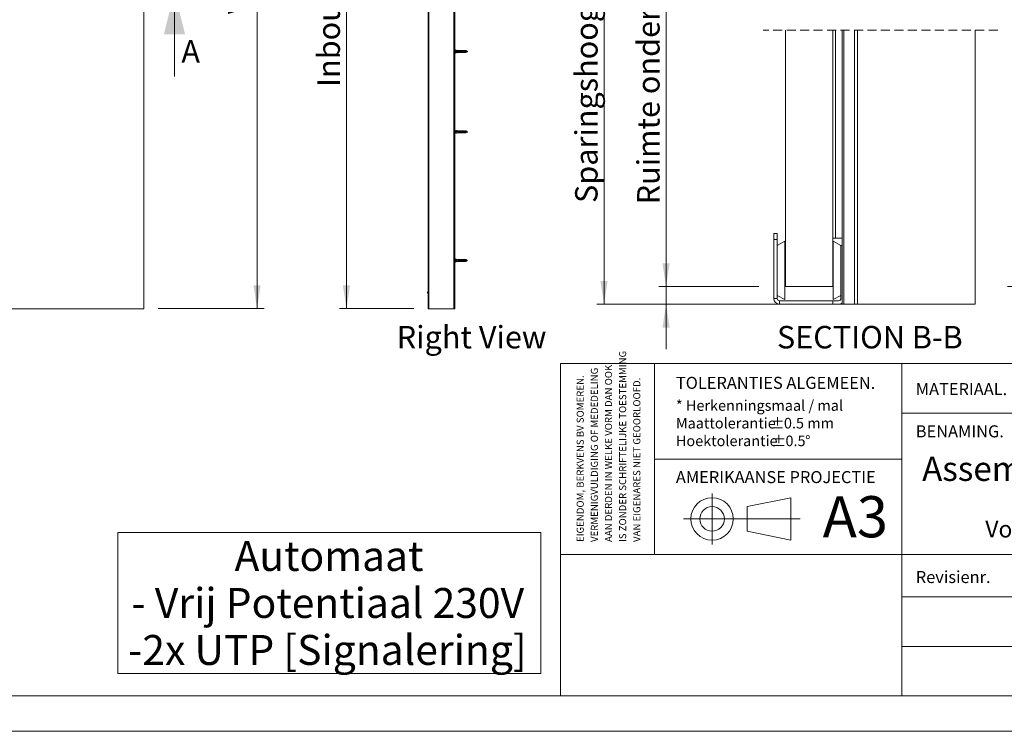
# Model space of a CAD drawing. Units: millimetres. Extents: x 0 to 420, y 0 to 297.
# Drawn here: x 139 to 278, y 0 to 101 of the extents above; entities that cross this region are included whole.
import ezdxf

# ---------------------------------------------------------------- set-up
doc = ezdxf.new("R2010")
doc.units = ezdxf.units.MM
doc.linetypes.add('CENTERX2', pattern=[20.32, 12.7, -2.54, 2.54, -2.54])
doc.linetypes.add('HIDDEN', pattern=[1.905, 1.27, -0.635])
doc.styles.add('SLDTEXTSTYLE0', font='TXT', dxfattribs={"width": 0.7})
doc.styles.add('SLDTEXTSTYLE1', font='TXT', dxfattribs={"width": 0.605})
doc.dimstyles.new('SLDDIMSTYLE1', dxfattribs={"dimtxt": 3.175, "dimasz": 3.302, "dimexe": 0, "dimexo": 0.0625, "dimgap": 0.79375, "dimtad": 1, "dimdec": 1, "dimlfac": 22, "dimrnd": 1e-09, "dimzin": 12, "dimdsep": 46, "dimtxsty": 'SLDTEXTSTYLE0', "dimsah": 1, "dimcen": 0.09, "dimadec": 0, "dimazin": 3, "dimtfac": 1, "dimtdec": 1, "dimtofl": 0, "dimtmove": 0, "dimatfit": 3, "dimfxl": 1, "dimfrac": 2, "dimtolj": 1, "dimtzin": 12, "dimarcsym": 0})
doc.dimstyles.new('SLDDIMSTYLE4', dxfattribs={"dimtxt": 3.175, "dimasz": 3.302, "dimexe": 0, "dimexo": 0.0625, "dimgap": 0.79375, "dimtad": 1, "dimdec": 1, "dimlfac": 6, "dimrnd": 1e-09, "dimzin": 12, "dimdsep": 46, "dimtxsty": 'SLDTEXTSTYLE0', "dimsah": 1, "dimcen": 0.09, "dimadec": 0, "dimazin": 3, "dimtfac": 1, "dimtdec": 1, "dimtofl": 0, "dimtmove": 0, "dimatfit": 3, "dimfxl": 1, "dimfrac": 2, "dimtolj": 1, "dimtzin": 12, "dimarcsym": 0})
doc.dimstyles.new('SLDDIMSTYLE5', dxfattribs={"dimtxt": 3.175, "dimasz": 3.302, "dimexe": 0, "dimexo": 0.0625, "dimgap": 0.79375, "dimtad": 1, "dimdec": 1, "dimlfac": 6, "dimrnd": 1e-09, "dimzin": 12, "dimdsep": 46, "dimtxsty": 'SLDTEXTSTYLE0', "dimsah": 1, "dimcen": 0.09, "dimadec": 0, "dimazin": 3, "dimtfac": 1, "dimtdec": 1, "dimtmove": 0, "dimatfit": 0, "dimfxl": 1, "dimfrac": 2, "dimtolj": 1, "dimtzin": 12, "dimarcsym": 0})

# ---------------------------------------------------------------- blocks, each defined once
blk = doc.blocks.new('SW_NOTE_0')
at = {"color": 0, "linetype": 'Continuous', "lineweight": 0}
for p, q in [((-18.17, -13.29), (-18.17, 6.65)), ((-18.17, 6.65), (41.66, 6.65)), ((41.66, 6.65), (41.66, -13.29)), ((41.66, -13.29), (-18.17, -13.29))]:
    blk.add_line(p, q, dxfattribs=at)
at = {"color": 0, "linetype": 'Continuous', "lineweight": 0, "attachment_point": 2, "style": 'SLDTEXTSTYLE0'}
for s, insert, char_height in [('Automaat', (11.71, 5.46), 4.233), ('- Vrij Potentiaal 230V', (11.54, -1.19), 4.2333), ('-2x UTP [Signalering]', (11.49, -7.83), 4.2333)]:
    blk.add_mtext(s, dxfattribs=dict(at, insert=insert, char_height=char_height))
blk = doc.blocks.new('SW_NOTE_1')
at = {"color": 0, "linetype": 'Continuous', "lineweight": 0, "char_height": 1.5, "attachment_point": 1, "style": 'SLDTEXTSTYLE0'}
for s, insert in [('* Herkenningsmaal / mal', (0, 1.93)), ('Maattolerantie', (0, -0.57)), ('%%p', (13.34, -0.57)), ('0.5 mm', (15.28, -0.57)), ('Hoektolerantie', (0, -3.07)), ('%%p', (13.55, -3.07)), ('0.5', (15.5, -3.07)), ('%%d', (18.28, -3.07))]:
    blk.add_mtext(s, dxfattribs=dict(at, insert=insert))
blk = doc.blocks.new('SW_NOTE_2')
at = {"color": 0, "linetype": 'Continuous', "lineweight": 0, "char_height": 1, "attachment_point": 1, "rotation": 90, "style": 'SLDTEXTSTYLE1'}
for s, insert in [('IS ZONDER SCHRIFTELIJKE TOESTEMMING', (4.71, 0)), ('VERMENIGVULDIGING OF MEDEDELING', (0.71, 0)), ('AAN DERDEN IN WELKE VORM DAN OOK', (2.71, 0)), ('EIGENDOM, BERKVENS BV SOMEREN.', (-1.29, 0)), ('VAN EIGENARES NIET GEOORLOOFD.', (6.71, 0))]:
    blk.add_mtext(s, dxfattribs=dict(at, insert=insert))
blk = doc.blocks.new('_D_3')
at = {"color": 174, "linetype": 'Continuous', "lineweight": 18, "true_color": 0x0000a0}
for p, q in [((158.81, 182.49), (173.81, 182.49)), ((172.81, 182.49), (172.81, 59.77)), ((158.81, 59.77), (173.81, 59.77))]:
    blk.add_line(p, q, dxfattribs=at)
for points in [[(172.81, 182.49), (172.31, 179.19), (173.32, 179.19)], [(172.81, 59.77), (173.32, 63.07), (172.31, 63.07)]]:
    blk.add_solid(points, dxfattribs=at)
at = {"color": 174, "linetype": 'Continuous', "lineweight": 18, "true_color": 0x0000a0, "insert": (168.72, 101.43), "char_height": 3.175, "attachment_point": 1, "rotation": 90, "style": 'SLDTEXTSTYLE0'}
blk.add_mtext('Vloer- / Plafondhoogte', dxfattribs=at)
blk = doc.blocks.new('Right View')
at = {"color": 174, "linetype": 'Continuous', "lineweight": 0, "true_color": 0x0000a0, "insert": (0, 7.43), "char_height": 6.35, "attachment_point": 1, "style": 'SLDTEXTSTYLE0'}
blk.add_mtext('Right View', dxfattribs=at)
blk = doc.blocks.new('_D_4')
at = {"color": 174, "linetype": 'Continuous', "lineweight": 18, "true_color": 0x0000a0}
for p, q in [((191.32, 171.22), (184.46, 171.22)), ((185.46, 171.22), (185.46, 59.77)), ((195, 59.77), (184.46, 59.77))]:
    blk.add_line(p, q, dxfattribs=at)
for points in [[(185.46, 171.22), (184.95, 167.92), (185.97, 167.92)], [(185.46, 59.77), (185.97, 63.07), (184.95, 63.07)]]:
    blk.add_solid(points, dxfattribs=at)
at = {"color": 174, "linetype": 'Continuous', "lineweight": 18, "true_color": 0x0000a0, "insert": (181.36, 91.12), "char_height": 3.175, "attachment_point": 1, "rotation": 90, "style": 'SLDTEXTSTYLE0'}
blk.add_mtext('Inbouwhoogte = dh + 92mm', dxfattribs=at)
blk = doc.blocks.new('_D_11')
at = {"color": 174, "linetype": 'Continuous', "lineweight": 18, "true_color": 0x0000a0}
for p, q in [((278.62, 139.34), (289.23, 139.34)), ((288.23, 139.34), (288.23, 62.89)), ((278.97, 62.89), (289.23, 62.89))]:
    blk.add_line(p, q, dxfattribs=at)
for points in [[(288.23, 139.34), (287.72, 136.03), (288.74, 136.03)], [(288.23, 62.89), (288.74, 66.19), (287.72, 66.19)]]:
    blk.add_solid(points, dxfattribs=at)
at = {"color": 174, "linetype": 'Continuous', "lineweight": 18, "true_color": 0x0000a0, "insert": (284.14, 86.8), "char_height": 3.175, "attachment_point": 1, "rotation": 90, "style": 'SLDTEXTSTYLE0'}
blk.add_mtext('Deurhoogte [dh]', dxfattribs=at)
blk = doc.blocks.new('_D_12')
at = {"color": 174, "linetype": 'Continuous', "lineweight": 18, "true_color": 0x0000a0}
for p, q in [((230.66, 62.89), (230.66, 122.2)), ((243.76, 62.89), (229.66, 62.89)), ((230.66, 60.39), (230.66, 62.89)), ((255.73, 60.39), (229.66, 60.39)), ((230.66, 60.39), (230.66, 54.04))]:
    blk.add_line(p, q, dxfattribs=at)
for points in [[(230.66, 62.89), (231.17, 66.19), (230.15, 66.19)], [(230.66, 60.39), (230.15, 57.09), (231.17, 57.09)]]:
    blk.add_solid(points, dxfattribs=at)
at = {"color": 174, "linetype": 'Continuous', "lineweight": 18, "true_color": 0x0000a0, "insert": (226.57, 74.52), "char_height": 3.175, "attachment_point": 1, "rotation": 90, "style": 'SLDTEXTSTYLE0'}
blk.add_mtext('Ruimte onder deur = 15mm', dxfattribs=at)
blk = doc.blocks.new('_D_15')
at = {"color": 174, "linetype": 'Continuous', "lineweight": 18, "true_color": 0x0000a0}
for p, q in [((249.36, 136.34), (220.89, 136.34)), ((221.89, 136.34), (221.89, 60.39)), ((255.73, 60.39), (220.89, 60.39))]:
    blk.add_line(p, q, dxfattribs=at)
for points in [[(221.89, 136.34), (221.38, 133.03), (222.4, 133.03)], [(221.89, 60.39), (222.4, 63.69), (221.38, 63.69)]]:
    blk.add_solid(points, dxfattribs=at)
at = {"color": 174, "linetype": 'Continuous', "lineweight": 18, "true_color": 0x0000a0, "insert": (217.8, 74.71), "char_height": 3.175, "attachment_point": 1, "rotation": 90, "style": 'SLDTEXTSTYLE0'}
blk.add_mtext('Sparingshoogte = dh - 3mm', dxfattribs=at)

msp = doc.modelspace()

# ---------------------------------------------------------------- linework, layer by layer
at = {"color": 7, "linetype": 'Continuous', "lineweight": 18}
for p, q in [((156.8148, 182.4945), (156.8148, 59.7673)), ((197.0048, 164.8582), (197.0048, 59.7673)), ((197.1185, 164.8582), (197.1185, 59.7673)), ((200.6639, 59.7673), (200.6639, 164.8582)), ((200.7776, 59.7673), (200.7776, 164.8582)), ((161.1317, 92.578), (161.1317, 104.578)), ((247.5598, 99.1339), (247.5598, 62.8892)), ((254.2265, 99.1339), (254.2265, 62.8892)), ((254.6035, 69.7226), (254.6035, 99.1339)), ((255.5598, 99.1339), (255.5598, 60.3892)), ((255.8182, 99.1339), (255.8182, 60.3892)), ((257.3098, 99.1339), (257.3098, 60.3892)), ((257.7265, 99.1339), (257.7265, 60.3892)), ((274.3932, 60.3892), (274.3932, 99.1339)), ((200.8194, 96.3536), (200.7867, 96.3536)), ((200.9139, 96.2673), (200.8256, 96.3511)), ((200.9003, 96.2782), (200.9003, 96.2109)), ((201.0318, 96.2673), (200.9139, 96.2673)), ((200.9139, 96.2445), (200.9139, 96.2673)), ((200.9139, 95.9945), (200.9139, 96.2445)), ((201.0318, 96.2874), (201.0318, 96.2422)), ((201.1118, 96.1487), (201.0327, 96.24)), ((201.0331, 96.2901), (201.0606, 96.3137)), ((201.0331, 96.2449), (201.0331, 96.2901)), ((201.0331, 96.2449), (201.0606, 96.2685)), ((201.0606, 96.2685), (201.0606, 96.3137)), ((201.0672, 96.2685), (201.0672, 96.3137)), ((201.0672, 96.3137), (201.1468, 96.2445)), ((201.0672, 96.2685), (201.173, 96.1766)), ((201.0776, 96.1057), (201.0776, 96.1882)), ((201.1276, 96.1057), (201.0776, 96.1057)), ((201.1118, 96.1487), (201.1276, 96.1487)), ((201.2541, 96.2673), (201.1276, 96.2673)), ((201.1276, 96.2673), (201.1276, 96.2613)), ((201.1276, 96.1766), (201.173, 96.1766)), ((201.1276, 96.1766), (201.1276, 96.1057)), ((201.2912, 96.2445), (201.3412, 96.2445)), ((201.2912, 96.1057), (201.2912, 96.2445)), ((201.3412, 96.1057), (201.2912, 96.1057)), ((201.3385, 96.1834), (201.3385, 96.2248)), ((201.4677, 96.2673), (201.3412, 96.2673)), ((201.3412, 96.2673), (201.3412, 96.1057)), ((201.4513, 96.0605), (201.4513, 96.1005)), ((201.4657, 96.0445), (201.4657, 96.1009)), ((201.4802, 96.0605), (201.4802, 96.0964)), ((201.5048, 96.2445), (201.5548, 96.2445)), ((201.5048, 96.1057), (201.5048, 96.2445)), ((201.5548, 96.1057), (201.5048, 96.1057)), ((201.5294, 96.1834), (201.5294, 96.2248)), ((201.6814, 96.2673), (201.5548, 96.2673)), ((201.5548, 96.2673), (201.5548, 96.1057)), ((201.7185, 96.2445), (201.7685, 96.2445)), ((201.7185, 96.1057), (201.7185, 96.2445)), ((201.7685, 96.1057), (201.7185, 96.1057)), ((201.7203, 96.1778), (201.7203, 96.2257)), ((201.895, 96.2673), (201.7685, 96.2673)), ((201.7685, 96.2673), (201.7685, 96.1057)), ((201.9321, 96.2445), (201.9821, 96.2445)), ((201.9321, 96.1057), (201.9321, 96.2445)), ((201.9821, 96.1057), (201.9321, 96.1057)), ((201.9732, 96.1927), (201.9732, 96.2186)), ((202.1086, 96.2673), (201.9821, 96.2673)), ((201.9821, 96.2673), (201.9821, 96.1057)), ((202.1457, 96.2445), (202.1957, 96.2445)), ((202.1457, 96.1057), (202.1457, 96.2445)), ((202.1957, 96.1057), (202.1457, 96.1057)), ((202.323, 96.2673), (202.1957, 96.2673)), ((202.1957, 96.2673), (202.1957, 96.1057)), ((202.5797, 96.1389), (202.323, 96.2673)), ((202.323, 96.0798), (202.323, 96.2673)), ((202.323, 95.9945), (202.5568, 96.1114)), ((202.3685, 96.0472), (202.3685, 96.0927)), ((200.7867, 95.9082), (200.8194, 95.9082)), ((200.8256, 95.9107), (200.9139, 95.9945)), ((200.9139, 95.9945), (201.0405, 95.9945)), ((201.0318, 95.9945), (201.0318, 95.9744)), ((201.051, 95.9977), (201.0327, 95.9766)), ((201.0331, 95.9717), (201.0606, 95.9481)), ((201.0672, 95.9481), (201.1276, 96.0005)), ((201.0776, 96.0173), (201.1276, 96.0173)), ((201.1276, 96.0173), (201.1276, 95.9945)), ((201.1276, 95.9945), (201.2541, 95.9945)), ((201.2912, 96.0173), (201.3412, 96.0173)), ((201.3412, 96.0173), (201.3412, 95.9945)), ((201.3412, 95.9945), (201.4677, 95.9945)), ((201.4165, 96.0674), (201.4165, 96.0767)), ((201.4284, 96.0605), (201.4513, 96.0605)), ((201.4513, 96.0605), (201.4543, 96.0553)), ((201.478, 96.0566), (201.4802, 96.0605)), ((201.4802, 96.0605), (201.4912, 96.0605)), ((202.323, 96.0798), (201.5013, 96.0798)), ((201.5013, 96.0669), (201.5013, 96.0343)), ((201.5202, 96.0669), (201.5013, 96.0669)), ((201.5013, 96.0343), (202.323, 96.0343)), ((201.5048, 96.0173), (201.5548, 96.0173)), ((201.5149, 96.0669), (201.5149, 96.0798)), ((201.5294, 96.0576), (201.5294, 96.0798)), ((201.5838, 96.0669), (201.5386, 96.0669)), ((201.5438, 96.0669), (201.5438, 96.0798)), ((201.5548, 96.0173), (201.5548, 95.9945)), ((201.5548, 95.9945), (201.6814, 95.9945)), ((201.5786, 96.0669), (201.5786, 96.0798)), ((201.593, 96.0576), (201.593, 96.0798)), ((201.6475, 96.0669), (201.6022, 96.0669)), ((201.6074, 96.0669), (201.6074, 96.0798)), ((201.6422, 96.0669), (201.6422, 96.0798)), ((201.6567, 96.0576), (201.6567, 96.0798)), ((201.7111, 96.0669), (201.6658, 96.0669)), ((201.6711, 96.0669), (201.6711, 96.0798)), ((201.7059, 96.0669), (201.7059, 96.0798)), ((201.7185, 96.0173), (201.7685, 96.0173)), ((201.7203, 96.0576), (201.7203, 96.0798)), ((201.7747, 96.0669), (201.7295, 96.0669)), ((201.7347, 96.0669), (201.7347, 96.0798)), ((201.7685, 96.0173), (201.7685, 95.9945)), ((201.7685, 95.9945), (201.895, 95.9945)), ((201.7695, 96.0669), (201.7695, 96.0798)), ((201.7839, 96.0576), (201.7839, 96.0798)), ((201.8384, 96.0669), (201.7931, 96.0669)), ((201.7984, 96.0669), (201.7984, 96.0798)), ((201.8331, 96.0669), (201.8331, 96.0798)), ((201.8476, 96.0576), (201.8476, 96.0798)), ((201.902, 96.0669), (201.8567, 96.0669)), ((201.862, 96.0669), (201.862, 96.0798)), ((201.8968, 96.0669), (201.8968, 96.0798)), ((201.9112, 96.0576), (201.9112, 96.0798)), ((201.9656, 96.0669), (201.9204, 96.0669)), ((201.9256, 96.0669), (201.9256, 96.0798)), ((201.9321, 96.0173), (201.9821, 96.0173)), ((201.9604, 96.0669), (201.9604, 96.0798)), ((201.9732, 96.0592), (201.9732, 96.0798)), ((201.9789, 96.0798), (201.9789, 96.0617)), ((201.9821, 96.0173), (201.9821, 95.9945)), ((201.9821, 95.9945), (202.1086, 95.9945)), ((202.323, 96.0669), (201.984, 96.0669)), ((201.9893, 96.0669), (201.9893, 96.0798)), ((202.0026, 96.0669), (202.0026, 96.0798)), ((202.0111, 96.0669), (202.0282, 96.0798)), ((202.1457, 96.0173), (202.1957, 96.0173)), ((202.1957, 96.0173), (202.1957, 95.9945)), ((202.1957, 95.9945), (202.323, 95.9945)), ((202.323, 95.9945), (202.323, 96.0343)), ((200.8194, 84.99), (200.7867, 84.99)), ((200.8998, 84.917), (200.8256, 84.9875)), ((201.0331, 84.9412), (201.0606, 84.967)), ((201.0606, 84.9331), (201.0606, 84.967)), ((201.0672, 84.9331), (201.0672, 84.967)), ((201.0672, 84.967), (201.1468, 84.8914)), ((200.7867, 84.5445), (200.8194, 84.5445)), ((200.8256, 84.547), (200.8998, 84.6175)), ((200.9139, 84.9036), (200.8998, 84.917)), ((200.8998, 84.6175), (200.9139, 84.6309)), ((200.9003, 84.9166), (200.9003, 84.8663)), ((201.0319, 84.9036), (200.9139, 84.9036)), ((200.9139, 84.8914), (200.9139, 84.9036)), ((200.9139, 84.6309), (200.9139, 84.8914)), ((200.9139, 84.6309), (201.0345, 84.6309)), ((201.0318, 84.9383), (201.0318, 84.9045)), ((201.0318, 84.6301), (201.0318, 84.5962)), ((201.1118, 84.8023), (201.0327, 84.902)), ((201.0846, 84.6642), (201.0327, 84.5987)), ((201.0331, 84.9073), (201.0331, 84.9412)), ((201.0331, 84.9073), (201.0606, 84.9331)), ((201.0331, 84.5934), (201.0606, 84.5676)), ((201.0548, 84.6434), (201.0776, 84.6642)), ((201.0672, 84.9331), (201.173, 84.8328)), ((201.0672, 84.5676), (201.134, 84.6309)), ((201.0776, 84.7636), (201.0776, 84.8454)), ((201.1276, 84.7636), (201.0776, 84.7636)), ((201.0776, 84.667), (201.1276, 84.667)), ((201.0776, 84.667), (201.0776, 84.6642)), ((201.0776, 84.6642), (201.1276, 84.6642)), ((201.0839, 84.8317), (201.0839, 84.8374)), ((201.1118, 84.8023), (201.1276, 84.8023)), ((201.1276, 84.8328), (201.1276, 84.7636)), ((201.1276, 84.8328), (201.173, 84.8328)), ((201.1276, 84.667), (201.1276, 84.6309)), ((201.1276, 84.6309), (201.2482, 84.6309)), ((201.2482, 84.9036), (201.134, 84.9036)), ((201.2912, 84.8704), (201.2684, 84.8911)), ((201.2684, 84.6434), (201.2912, 84.6642)), ((201.3412, 84.8704), (201.2912, 84.8704)), ((201.2912, 84.7636), (201.2912, 84.8704)), ((201.3412, 84.7636), (201.2912, 84.7636)), ((201.2912, 84.667), (201.3412, 84.667)), ((201.2912, 84.667), (201.2912, 84.6642)), ((201.2912, 84.6642), (201.3412, 84.6642)), ((201.3385, 84.8317), (201.3385, 84.8627)), ((201.4618, 84.9036), (201.3412, 84.9036)), ((201.3412, 84.9036), (201.3412, 84.7636)), ((201.3412, 84.667), (201.3412, 84.6309)), ((201.3412, 84.6309), (201.4618, 84.6309)), ((201.4165, 84.7127), (201.4165, 84.7346)), ((201.4513, 84.6968), (201.4513, 84.7589)), ((201.4657, 84.6884), (201.4657, 84.7591)), ((201.4802, 84.6968), (201.4802, 84.7545)), ((201.5048, 84.8704), (201.482, 84.8911)), ((201.482, 84.6434), (201.5048, 84.6642)), ((202.323, 84.7368), (201.5013, 84.7368)), ((201.5013, 84.7115), (201.5013, 84.6872)), ((201.5202, 84.7115), (201.5013, 84.7115)), ((201.5013, 84.6872), (202.323, 84.6872)), ((201.5548, 84.8704), (201.5048, 84.8704)), ((201.5048, 84.7636), (201.5048, 84.8704)), ((201.5548, 84.7636), (201.5048, 84.7636)), ((201.5048, 84.667), (201.5548, 84.667)), ((201.5048, 84.667), (201.5048, 84.6642)), ((201.5048, 84.6642), (201.5548, 84.6642)), ((201.5149, 84.7115), (201.5149, 84.7368)), ((201.5294, 84.8317), (201.5294, 84.8627)), ((201.5294, 84.7046), (201.5294, 84.7368)), ((201.5838, 84.7115), (201.5386, 84.7115)), ((201.5438, 84.7115), (201.5438, 84.7368)), ((201.6754, 84.9036), (201.5548, 84.9036)), ((201.5548, 84.9036), (201.5548, 84.7636)), ((201.5548, 84.667), (201.5548, 84.6309)), ((201.5548, 84.6309), (201.6754, 84.6309)), ((201.5786, 84.7115), (201.5786, 84.7368)), ((201.593, 84.7046), (201.593, 84.7368)), ((201.6475, 84.7115), (201.6022, 84.7115)), ((201.6074, 84.7115), (201.6074, 84.7368)), ((201.6422, 84.7115), (201.6422, 84.7368)), ((201.6567, 84.7046), (201.6567, 84.7368)), ((201.7111, 84.7115), (201.6658, 84.7115)), ((201.6711, 84.7115), (201.6711, 84.7368)), ((201.7185, 84.8704), (201.6957, 84.8911)), ((201.6957, 84.6434), (201.7185, 84.6642)), ((201.7059, 84.7115), (201.7059, 84.7368)), ((201.7685, 84.8704), (201.7185, 84.8704)), ((201.7185, 84.7636), (201.7185, 84.8704)), ((201.7685, 84.7636), (201.7185, 84.7636)), ((201.7185, 84.667), (201.7685, 84.667)), ((201.7185, 84.667), (201.7185, 84.6642)), ((201.7185, 84.6642), (201.7685, 84.6642)), ((201.7203, 84.8268), (201.7203, 84.8627)), ((201.7203, 84.7046), (201.7203, 84.7368)), ((201.7747, 84.7115), (201.7295, 84.7115)), ((201.7347, 84.7115), (201.7347, 84.7368)), ((201.8891, 84.9036), (201.7685, 84.9036)), ((201.7685, 84.9036), (201.7685, 84.7636)), ((201.7685, 84.667), (201.7685, 84.6309)), ((201.7685, 84.6309), (201.8891, 84.6309)), ((201.7695, 84.7115), (201.7695, 84.7368)), ((201.7839, 84.7046), (201.7839, 84.7368)), ((201.8384, 84.7115), (201.7931, 84.7115)), ((201.7984, 84.7115), (201.7984, 84.7368)), ((201.8331, 84.7115), (201.8331, 84.7368)), ((201.8476, 84.7046), (201.8476, 84.7368)), ((201.902, 84.7115), (201.8567, 84.7115)), ((201.862, 84.7115), (201.862, 84.7368)), ((201.8968, 84.7115), (201.8968, 84.7368)), ((201.9321, 84.8704), (201.9093, 84.8911)), ((201.9093, 84.6434), (201.9321, 84.6642)), ((201.9112, 84.7046), (201.9112, 84.7368)), ((201.9656, 84.7115), (201.9204, 84.7115)), ((201.9256, 84.7115), (201.9256, 84.7368)), ((201.9821, 84.8704), (201.9321, 84.8704)), ((201.9321, 84.7636), (201.9321, 84.8704)), ((201.9821, 84.7636), (201.9321, 84.7636)), ((201.9321, 84.667), (201.9821, 84.667)), ((201.9321, 84.667), (201.9321, 84.6642)), ((201.9321, 84.6642), (201.9821, 84.6642)), ((201.9604, 84.7115), (201.9604, 84.7368)), ((201.9732, 84.8393), (201.9732, 84.8586)), ((201.9732, 84.7058), (201.9732, 84.7368)), ((201.9789, 84.7368), (201.9789, 84.7076)), ((202.1027, 84.9036), (201.9821, 84.9036)), ((201.9821, 84.9036), (201.9821, 84.7636)), ((201.9821, 84.667), (201.9821, 84.6309)), ((201.9821, 84.6309), (202.1027, 84.6309)), ((202.323, 84.7115), (201.984, 84.7115)), ((201.9893, 84.7115), (201.9893, 84.7368)), ((202.0026, 84.7115), (202.0026, 84.7368)), ((202.0221, 84.7115), (202.0555, 84.7368)), ((202.1457, 84.8704), (202.123, 84.8911)), ((202.123, 84.6434), (202.1457, 84.6642)), ((202.1957, 84.8704), (202.1457, 84.8704)), ((202.1457, 84.7636), (202.1457, 84.8704)), ((202.1957, 84.7636), (202.1457, 84.7636)), ((202.1457, 84.667), (202.1957, 84.667)), ((202.1457, 84.667), (202.1457, 84.6642)), ((202.1457, 84.6642), (202.1957, 84.6642)), ((202.323, 84.9036), (202.1957, 84.9036)), ((202.1957, 84.9036), (202.1957, 84.7636)), ((202.1957, 84.667), (202.1957, 84.6309)), ((202.1957, 84.6309), (202.323, 84.6309)), ((202.5801, 84.7751), (202.323, 84.9036)), ((202.323, 84.7368), (202.323, 84.9036)), ((202.323, 84.6309), (202.554, 84.7464)), ((202.323, 84.7368), (202.323, 84.7115)), ((202.323, 84.6309), (202.323, 84.6872)), ((202.3685, 84.6968), (202.3685, 84.7465)), ((245.8932, 70.3892), (246.3932, 70.3892)), ((245.8932, 69.5559), (245.8932, 70.3892)), ((246.3932, 70.3892), (246.3932, 69.5559)), ((254.6035, 69.7226), (254.2265, 69.7226)), ((255.5598, 69.7226), (254.6035, 69.7226)), ((245.8932, 69.5559), (245.8932, 61.2226)), ((246.3932, 69.5559), (245.8932, 69.5559)), ((246.3932, 69.5559), (246.3932, 61.2226)), ((247.4765, 69.2986), (246.3932, 68.7226)), ((247.4765, 69.2986), (247.4765, 61.0632)), ((254.3098, 61.0632), (254.3098, 69.2986)), ((254.3098, 69.2986), (255.3932, 68.7226)), ((255.3932, 68.7226), (255.3932, 61.2226)), ((255.3932, 68.7226), (255.5598, 68.7226)), ((200.8194, 66.8082), (200.7867, 66.8082)), ((200.7867, 66.3627), (200.8194, 66.3627)), ((200.9139, 66.7218), (200.8256, 66.8057)), ((200.8256, 66.3652), (200.9139, 66.4491)), ((200.9003, 66.7344), (200.9003, 66.6769)), ((201.0318, 66.7218), (200.9139, 66.7218)), ((200.9139, 66.7056), (200.9139, 66.7218)), ((200.9139, 66.4491), (200.9139, 66.7056)), ((200.9139, 66.4491), (201.0367, 66.4491)), ((201.0318, 66.751), (201.0318, 66.7123)), ((201.0318, 66.4491), (201.0318, 66.4199)), ((201.1118, 66.6135), (201.0327, 66.71)), ((201.0786, 66.4784), (201.0327, 66.4223)), ((201.0331, 66.7538), (201.0606, 66.7788)), ((201.0331, 66.7151), (201.0331, 66.7538)), ((201.0331, 66.7151), (201.0606, 66.7401)), ((201.0331, 66.4171), (201.0606, 66.3921)), ((201.0606, 66.7401), (201.0606, 66.7788)), ((201.0636, 66.4656), (201.0776, 66.4784)), ((201.0672, 66.7401), (201.0672, 66.7787)), ((201.0672, 66.7787), (201.1468, 66.7056)), ((201.0672, 66.7401), (201.173, 66.6429)), ((201.0672, 66.3922), (201.1292, 66.4491)), ((201.0776, 66.5728), (201.0776, 66.6552)), ((201.1276, 66.5728), (201.0776, 66.5728)), ((201.0776, 66.4793), (201.1276, 66.4793)), ((201.0776, 66.4793), (201.0776, 66.4784)), ((201.0776, 66.4784), (201.1276, 66.4784)), ((201.0839, 66.6451), (201.0839, 66.6474)), ((201.1118, 66.6135), (201.1276, 66.6135)), ((201.1276, 66.6429), (201.1276, 66.5728)), ((201.1276, 66.6429), (201.173, 66.6429)), ((201.1276, 66.4793), (201.1276, 66.4491)), ((201.1276, 66.4491), (201.2503, 66.4491)), ((201.2503, 66.7218), (201.1292, 66.7218)), ((201.2912, 66.6926), (201.2772, 66.7053)), ((201.2772, 66.4656), (201.2912, 66.4784)), ((201.3412, 66.6926), (201.2912, 66.6926)), ((201.2912, 66.5728), (201.2912, 66.6926)), ((201.3412, 66.5728), (201.2912, 66.5728)), ((201.2912, 66.4793), (201.3412, 66.4793)), ((201.2912, 66.4793), (201.2912, 66.4784)), ((201.2912, 66.4784), (201.3412, 66.4784)), ((201.3385, 66.6451), (201.3385, 66.6805)), ((201.464, 66.7218), (201.3412, 66.7218)), ((201.3412, 66.7218), (201.3412, 66.5728)), ((201.3412, 66.4793), (201.3412, 66.4491)), ((201.3412, 66.4491), (201.464, 66.4491)), ((201.4165, 66.5273), (201.4165, 66.5438)), ((201.4377, 66.515), (201.4513, 66.515)), ((201.4513, 66.515), (201.4513, 66.5679)), ((201.4657, 66.5032), (201.4657, 66.5683)), ((201.4802, 66.515), (201.4802, 66.5636)), ((201.5048, 66.6926), (201.4908, 66.7053)), ((201.4908, 66.4656), (201.5048, 66.4784)), ((202.323, 66.5463), (201.5013, 66.5463)), ((201.5013, 66.5261), (201.5013, 66.4983)), ((201.5202, 66.5261), (201.5013, 66.5261)), ((201.5013, 66.4983), (202.323, 66.4983)), ((201.5548, 66.6926), (201.5048, 66.6926)), ((201.5048, 66.5728), (201.5048, 66.6926)), ((201.5548, 66.5728), (201.5048, 66.5728)), ((201.5048, 66.4793), (201.5548, 66.4793)), ((201.5048, 66.4793), (201.5048, 66.4784)), ((201.5048, 66.4784), (201.5548, 66.4784)), ((201.5149, 66.5261), (201.5149, 66.5463)), ((201.5294, 66.6451), (201.5294, 66.6805)), ((201.5294, 66.5182), (201.5294, 66.5463)), ((201.5838, 66.5261), (201.5386, 66.5261)), ((201.5438, 66.5261), (201.5438, 66.5463)), ((201.6776, 66.7218), (201.5548, 66.7218)), ((201.5548, 66.7218), (201.5548, 66.5728)), ((201.5548, 66.4793), (201.5548, 66.4491)), ((201.5548, 66.4491), (201.6776, 66.4491)), ((201.5786, 66.5261), (201.5786, 66.5463)), ((201.593, 66.5182), (201.593, 66.5463)), ((201.6475, 66.5261), (201.6022, 66.5261)), ((201.6074, 66.5261), (201.6074, 66.5463)), ((201.6422, 66.5261), (201.6422, 66.5463)), ((201.6567, 66.5182), (201.6567, 66.5463)), ((201.7111, 66.5261), (201.6658, 66.5261)), ((201.6711, 66.5261), (201.6711, 66.5463)), ((201.7185, 66.6926), (201.7045, 66.7053)), ((201.7045, 66.4656), (201.7185, 66.4784)), ((201.7059, 66.5261), (201.7059, 66.5463)), ((201.7685, 66.6926), (201.7185, 66.6926)), ((201.7185, 66.5728), (201.7185, 66.6926)), ((201.7685, 66.5728), (201.7185, 66.5728)), ((201.7185, 66.4793), (201.7685, 66.4793)), ((201.7185, 66.4793), (201.7185, 66.4784)), ((201.7185, 66.4784), (201.7685, 66.4784)), ((201.7203, 66.6399), (201.7203, 66.6809)), ((201.7203, 66.5182), (201.7203, 66.5463)), ((201.7747, 66.5261), (201.7295, 66.5261)), ((201.7347, 66.5261), (201.7347, 66.5463)), ((201.8912, 66.7218), (201.7685, 66.7218)), ((201.7685, 66.7218), (201.7685, 66.5728)), ((201.7685, 66.4793), (201.7685, 66.4491)), ((201.7685, 66.4491), (201.8912, 66.4491)), ((201.7695, 66.5261), (201.7695, 66.5463)), ((201.7839, 66.5182), (201.7839, 66.5463)), ((201.8384, 66.5261), (201.7931, 66.5261)), ((201.7984, 66.5261), (201.7984, 66.5463)), ((201.8331, 66.5261), (201.8331, 66.5463)), ((201.8476, 66.5182), (201.8476, 66.5463)), ((201.902, 66.5261), (201.8567, 66.5261)), ((201.862, 66.5261), (201.862, 66.5463)), ((201.8968, 66.5261), (201.8968, 66.5463)), ((201.9112, 66.5182), (201.9112, 66.5463)), ((201.9321, 66.6926), (201.9181, 66.7053)), ((201.9181, 66.4656), (201.9321, 66.4784)), ((201.9656, 66.5261), (201.9204, 66.5261)), ((201.9256, 66.5261), (201.9256, 66.5463)), ((201.9821, 66.6926), (201.9321, 66.6926)), ((201.9321, 66.5728), (201.9321, 66.6926)), ((201.9821, 66.5728), (201.9321, 66.5728)), ((201.9321, 66.4793), (201.9821, 66.4793)), ((201.9321, 66.4793), (201.9321, 66.4784)), ((201.9321, 66.4784), (201.9821, 66.4784)), ((201.9604, 66.5261), (201.9604, 66.5463)), ((201.9732, 66.6534), (201.9732, 66.6756)), ((201.9732, 66.5195), (201.9732, 66.5463)), ((201.9789, 66.5463), (201.9789, 66.5217)), ((202.1049, 66.7218), (201.9821, 66.7218)), ((201.9821, 66.7218), (201.9821, 66.5728)), ((201.9821, 66.4793), (201.9821, 66.4491)), ((201.9821, 66.4491), (202.1049, 66.4491)), ((202.323, 66.5261), (201.984, 66.5261)), ((201.9893, 66.5261), (201.9893, 66.5463)), ((202.0026, 66.5261), (202.0026, 66.5463)), ((202.0173, 66.5261), (202.0441, 66.5463)), ((202.1457, 66.6926), (202.1317, 66.7053)), ((202.1317, 66.4656), (202.1457, 66.4784)), ((202.1957, 66.6926), (202.1457, 66.6926)), ((202.1457, 66.5728), (202.1457, 66.6926)), ((202.1957, 66.5728), (202.1457, 66.5728)), ((202.1457, 66.4793), (202.1957, 66.4793)), ((202.1457, 66.4793), (202.1457, 66.4784)), ((202.1457, 66.4784), (202.1957, 66.4784)), ((202.323, 66.7218), (202.1957, 66.7218)), ((202.1957, 66.7218), (202.1957, 66.5728)), ((202.1957, 66.4793), (202.1957, 66.4491)), ((202.1957, 66.4491), (202.323, 66.4491)), ((202.58, 66.5933), (202.323, 66.7218)), ((202.323, 66.5463), (202.323, 66.7218)), ((202.323, 66.4491), (202.5551, 66.5651)), ((202.323, 66.5463), (202.323, 66.5261)), ((202.323, 66.4491), (202.323, 66.4983)), ((202.3685, 66.5093), (202.3685, 66.5573)), ((254.2265, 62.8892), (247.5598, 62.8892)), ((247.4765, 61.0632), (246.3932, 61.6392)), ((254.3098, 61.0632), (255.3932, 61.6392)), ((245.8932, 61.2226), (246.3932, 61.2226)), ((246.7265, 60.8892), (246.7265, 60.3892)), ((246.7265, 60.8892), (254.2265, 60.8892)), ((246.7265, 60.3892), (254.2265, 60.3892)), ((254.2265, 60.8892), (254.2265, 60.3892)), ((255.0598, 60.8892), (254.2265, 60.8892)), ((254.2265, 60.3892), (255.0598, 60.3892)), ((255.8182, 60.3892), (255.5598, 60.3892)), ((255.8182, 60.3892), (257.3098, 60.3892)), ((257.7265, 60.3892), (257.3098, 60.3892)), ((274.3932, 60.3892), (257.7265, 60.3892)), ((125.0875, 59.7673), (156.8148, 59.7673)), ((197.1185, 59.7673), (197.0048, 59.7673)), ((197.1185, 59.7673), (200.6639, 59.7673)), ((200.7776, 59.7673), (200.6639, 59.7673)), ((413.5003, 52.0005), (215.7155, 52.0005)), ((215.7155, 5.0005), (215.7155, 52.0005)), ((229.0027, 52.0005), (229.0027, 25.0005)), ((264.0027, 52.0005), (264.0027, 5.0005)), ((381.0003, 45.0005), (264.0027, 45.0005)), ((264.0027, 38.5005), (229.0027, 38.5005)), ((248.3001, 33.0375), (242.1544, 31.7694)), ((248.3001, 33.0375), (248.3001, 27.025)), ((242.1544, 31.7694), (242.1544, 28.2932)), ((237.1691, 30.0313), (233.1418, 30.0313)), ((248.3001, 27.025), (242.1544, 28.2932)), ((413.5003, 25.0005), (215.7155, 25.0005)), ((369.6793, 19.0005), (264.0027, 19.0005)), ((369.6793, 12.0005), (264.0027, 12.0005)), ((413.5003, 5.0005), (6.0928, 5.0005)), ((420.0003, 0.0005), (-0.0072, 0.0005))]:
    msp.add_line(p, q, dxfattribs=at)
at = {"color": 7, "linetype": 'HIDDEN', "lineweight": 18}
msp.add_line((277.5682, 99.1339), (244.3848, 99.1339), dxfattribs=at)
at = {"color": 174, "linetype": 'Continuous', "lineweight": 18}
for p, q in [((200.7867, 96.3536), (200.7867, 95.9082)), ((200.8194, 96.3165), (200.8194, 96.3536)), ((200.8194, 95.9082), (200.8194, 96.3165)), ((200.8256, 96.3511), (200.8256, 96.3144)), ((200.8256, 96.3144), (200.8256, 95.9107)), ((201.0327, 95.9945), (201.0327, 95.9766)), ((200.7867, 84.99), (200.7867, 84.5445)), ((200.8194, 84.9701), (200.8194, 84.99)), ((200.8194, 84.5445), (200.8194, 84.9701)), ((200.8256, 84.9875), (200.8256, 84.9678)), ((200.8256, 84.9678), (200.8256, 84.547)), ((201.0327, 84.6309), (201.0327, 84.5987)), ((200.7867, 66.8082), (200.7867, 66.3627)), ((200.8194, 66.7817), (200.8194, 66.8082)), ((200.8194, 66.3627), (200.8194, 66.7817)), ((200.8256, 66.8057), (200.8256, 66.7795)), ((200.8256, 66.7795), (200.8256, 66.3652)), ((201.0327, 66.4491), (201.0327, 66.4223))]:
    msp.add_line(p, q, dxfattribs=at)
at = {"color": 7, "linetype": 'CENTERX2', "lineweight": 18}
for p, q in [((237.1691, 26.4282), (237.1691, 33.6344)), ((237.1691, 30.0313), (248.3001, 30.0313)), ((248.3001, 30.0313), (249.6471, 30.0313))]:
    msp.add_line(p, q, dxfattribs=at)
at = {"color": 7, "linetype": 'Continuous', "lineweight": 18, "flags": 128}
for points in [[(200.9139, 96.2445), (200.9071, 96.2209), (200.9003, 96.2109)], [(201.0776, 96.1057), (201.0647, 96.1281), (201.053, 96.152), (201.0434, 96.1754), (201.0356, 96.1989), (201.0309, 96.2174), (201.0282, 96.2342), (201.0276, 96.2464), (201.0288, 96.2562), (201.0315, 96.2627), (201.0318, 96.2629)], [(201.2912, 96.1057), (201.2783, 96.1281), (201.2667, 96.152), (201.257, 96.1754), (201.2492, 96.1989), (201.2445, 96.2174), (201.2418, 96.2342), (201.2412, 96.2464), (201.2424, 96.2562), (201.2451, 96.2627), (201.2495, 96.2664), (201.2554, 96.2672), (201.2627, 96.2651), (201.272, 96.26), (201.2826, 96.252), (201.2912, 96.2445)], [(201.5013, 96.0798), (201.4897, 96.0919), (201.4746, 96.1), (201.4579, 96.1024), (201.4424, 96.0994), (201.4287, 96.0917), (201.4175, 96.0798), (201.4107, 96.0653), (201.4096, 96.0513), (201.4137, 96.0394), (201.4224, 96.0298), (201.4356, 96.0229), (201.4519, 96.0195), (201.4682, 96.0196), (201.4829, 96.0228), (201.4957, 96.0293), (201.5013, 96.0343)], [(201.5048, 96.1057), (201.492, 96.1281), (201.4803, 96.152), (201.4707, 96.1754), (201.4628, 96.1989), (201.4582, 96.2174), (201.4554, 96.2342), (201.4549, 96.2464), (201.4561, 96.2562), (201.4588, 96.2627), (201.4631, 96.2664), (201.469, 96.2672), (201.4764, 96.2651), (201.4856, 96.26), (201.4963, 96.252), (201.5048, 96.2445)], [(201.7185, 96.1057), (201.7056, 96.1281), (201.6939, 96.152), (201.6843, 96.1754), (201.6765, 96.1989), (201.6718, 96.2174), (201.6691, 96.2342), (201.6685, 96.2464), (201.6697, 96.2562), (201.6724, 96.2627), (201.6768, 96.2664), (201.6826, 96.2672), (201.69, 96.2651), (201.6992, 96.26), (201.7099, 96.252), (201.7185, 96.2445)], [(201.9321, 96.1057), (201.9192, 96.1281), (201.9076, 96.152), (201.8979, 96.1754), (201.8901, 96.1989), (201.8854, 96.2174), (201.8827, 96.2342), (201.8821, 96.2464), (201.8833, 96.2562), (201.8861, 96.2627), (201.8904, 96.2664), (201.8963, 96.2672), (201.9036, 96.2651), (201.9129, 96.26), (201.9235, 96.252), (201.9321, 96.2445)], [(202.1457, 96.1057), (202.1329, 96.1281), (202.1212, 96.152), (202.1116, 96.1754), (202.1037, 96.1989), (202.0991, 96.2174), (202.0963, 96.2342), (202.0958, 96.2464), (202.097, 96.2562), (202.0997, 96.2627), (202.104, 96.2664), (202.1099, 96.2672), (202.1173, 96.2651), (202.1265, 96.26), (202.1372, 96.252), (202.1457, 96.2445)], [(202.3685, 96.0927), (202.3538, 96.0885), (202.323, 96.0798)], [(202.3685, 96.0922), (202.3493, 96.0808), (202.323, 96.0669)], [(202.323, 96.0343), (202.3538, 96.043), (202.3685, 96.0472)], [(200.9139, 84.8914), (200.9071, 84.8738), (200.9003, 84.8663)], [(201.0776, 84.7636), (201.0647, 84.7861), (201.053, 84.8095), (201.0434, 84.8317), (201.0356, 84.8532), (201.0309, 84.8693), (201.0282, 84.8834), (201.0276, 84.8928), (201.0288, 84.8995), (201.0315, 84.9029), (201.0322, 84.903)], [(201.0319, 84.6309), (201.0319, 84.6305), (201.0318, 84.6301)], [(201.2912, 84.7636), (201.2783, 84.7861), (201.2667, 84.8095), (201.257, 84.8317), (201.2492, 84.8532), (201.2445, 84.8693), (201.2418, 84.8834), (201.2412, 84.8928), (201.2424, 84.8995), (201.2451, 84.9029), (201.2495, 84.9035), (201.2554, 84.9012), (201.2627, 84.896), (201.2683, 84.891)], [(201.5013, 84.7368), (201.4897, 84.7495), (201.4746, 84.7578), (201.4579, 84.7603), (201.4424, 84.7572), (201.4287, 84.7492), (201.4175, 84.7368), (201.4107, 84.7215), (201.4096, 84.7063), (201.4137, 84.693), (201.4224, 84.682), (201.4356, 84.6738), (201.4519, 84.6697), (201.4682, 84.6699), (201.4829, 84.6737), (201.4957, 84.6814), (201.5013, 84.6872)], [(201.5048, 84.7636), (201.492, 84.7861), (201.4803, 84.8095), (201.4707, 84.8317), (201.4628, 84.8532), (201.4582, 84.8693), (201.4554, 84.8834), (201.4549, 84.8928), (201.4561, 84.8995), (201.4588, 84.9029), (201.4631, 84.9035), (201.469, 84.9012), (201.4764, 84.896), (201.482, 84.891)], [(201.7185, 84.7636), (201.7056, 84.7861), (201.6939, 84.8095), (201.6843, 84.8317), (201.6765, 84.8532), (201.6718, 84.8693), (201.6691, 84.8834), (201.6685, 84.8928), (201.6697, 84.8995), (201.6724, 84.9029), (201.6768, 84.9035), (201.6826, 84.9012), (201.69, 84.896), (201.6956, 84.891)], [(201.9321, 84.7636), (201.9192, 84.7861), (201.9076, 84.8095), (201.8979, 84.8317), (201.8901, 84.8532), (201.8854, 84.8693), (201.8827, 84.8834), (201.8821, 84.8928), (201.8833, 84.8995), (201.8861, 84.9029), (201.8904, 84.9035), (201.8963, 84.9012), (201.9036, 84.896), (201.9092, 84.891)], [(202.1457, 84.7636), (202.1329, 84.7861), (202.1212, 84.8095), (202.1116, 84.8317), (202.1037, 84.8532), (202.0991, 84.8693), (202.0963, 84.8834), (202.0958, 84.8928), (202.097, 84.8995), (202.0997, 84.9029), (202.104, 84.9035), (202.1099, 84.9012), (202.1173, 84.896), (202.1229, 84.891)], [(202.3685, 84.7465), (202.3538, 84.7434), (202.323, 84.7368)], [(202.3685, 84.7305), (202.3493, 84.7219), (202.323, 84.7115)], [(202.323, 84.6872), (202.3538, 84.6937), (202.3685, 84.6968)], [(200.9139, 66.7056), (200.9071, 66.6854), (200.9003, 66.6769)], [(201.0776, 66.5728), (201.0647, 66.5954), (201.053, 66.619), (201.0434, 66.6418), (201.0356, 66.6642), (201.0309, 66.6814), (201.0282, 66.6966), (201.0276, 66.7072), (201.0288, 66.7152), (201.0315, 66.7199), (201.0318, 66.72)], [(201.2912, 66.5728), (201.2783, 66.5954), (201.2667, 66.619), (201.257, 66.6418), (201.2492, 66.6642), (201.2445, 66.6814), (201.2418, 66.6966), (201.2412, 66.7072), (201.2424, 66.7152), (201.2451, 66.7199), (201.2495, 66.7218), (201.2554, 66.7208), (201.2627, 66.7169), (201.272, 66.7099), (201.2771, 66.7052)], [(201.5013, 66.5463), (201.4897, 66.5588), (201.4746, 66.567), (201.4579, 66.5695), (201.4424, 66.5664), (201.4287, 66.5585), (201.4175, 66.5463), (201.4107, 66.5313), (201.4096, 66.5166), (201.4137, 66.5038), (201.4224, 66.4933), (201.4356, 66.4857), (201.4519, 66.4818), (201.4682, 66.482), (201.4829, 66.4856), (201.4957, 66.4928), (201.5013, 66.4983)], [(201.5048, 66.5728), (201.492, 66.5954), (201.4803, 66.619), (201.4707, 66.6418), (201.4628, 66.6642), (201.4582, 66.6814), (201.4554, 66.6966), (201.4549, 66.7072), (201.4561, 66.7152), (201.4588, 66.7199), (201.4631, 66.7218), (201.469, 66.7208), (201.4764, 66.7169), (201.4856, 66.7099), (201.4908, 66.7052)], [(201.7185, 66.5728), (201.7056, 66.5954), (201.6939, 66.619), (201.6843, 66.6418), (201.6765, 66.6642), (201.6718, 66.6814), (201.6691, 66.6966), (201.6685, 66.7072), (201.6697, 66.7152), (201.6724, 66.7199), (201.6768, 66.7218), (201.6826, 66.7208), (201.69, 66.7169), (201.6992, 66.7099), (201.7044, 66.7052)], [(201.9321, 66.5728), (201.9192, 66.5954), (201.9076, 66.619), (201.8979, 66.6418), (201.8901, 66.6642), (201.8854, 66.6814), (201.8827, 66.6966), (201.8821, 66.7072), (201.8833, 66.7152), (201.8861, 66.7199), (201.8904, 66.7218), (201.8963, 66.7208), (201.9036, 66.7169), (201.9129, 66.7099), (201.918, 66.7052)], [(202.1457, 66.5728), (202.1329, 66.5954), (202.1212, 66.619), (202.1116, 66.6418), (202.1037, 66.6642), (202.0991, 66.6814), (202.0963, 66.6966), (202.0958, 66.7072), (202.097, 66.7152), (202.0997, 66.7199), (202.104, 66.7218), (202.1099, 66.7208), (202.1173, 66.7169), (202.1265, 66.7099), (202.1317, 66.7052)], [(202.3685, 66.5573), (202.3538, 66.5538), (202.323, 66.5463)], [(202.3685, 66.5477), (202.3493, 66.538), (202.323, 66.5261)], [(202.323, 66.4983), (202.3538, 66.5057), (202.3685, 66.5093)]]:
    msp.add_lwpolyline(points, dxfattribs=at)
at = {"color": 7, "linetype": 'Continuous', "lineweight": 18}
for radius in [3.0062, 1.7381]:
    msp.add_circle((237.1691, 30.0313), radius, dxfattribs=at)
for centre, radius, start, end in [((200.7867, 96.3445), 0.00909, 90, 180), ((200.8194, 96.3445), 0.00909, 46.468801, 90), ((200.8581, 96.2415), 0.0559, 3.142186, 41.006771), ((201.0353, 96.2874), 0.00349, 129.169594, 178.909594), ((201.0352, 96.2422), 0.00335, 128.253988, 221.748148), ((201.0639, 96.3097), 0.00517, 50.589503, 129.128589), ((201.0639, 96.2645), 0.00517, 50.589503, 129.128589), ((200.7867, 95.9173), 0.00909, 180, 270), ((200.8194, 95.9173), 0.00909, 270, 313.531199), ((201.0352, 95.9744), 0.00335, 138.251852, 231.746012), ((201.0266, 96.0595), 0.0662, 282.091467, 320.351372), ((201.0639, 95.9521), 0.00517, 230.871411, 309.410497), ((201.2402, 96.0595), 0.0662, 282.091467, 320.351372), ((201.4488, 96.1003), 0.0453, 219.136962, 276.908477), ((201.4539, 96.0595), 0.0662, 282.091467, 320.351372), ((201.4733, 96.099), 0.0426, 276.31947, 311.10535), ((201.6675, 96.0595), 0.0662, 282.091467, 320.351372), ((201.8811, 96.0595), 0.0662, 282.091467, 320.351372), ((202.0948, 96.0595), 0.0662, 282.091467, 320.351372), ((200.7867, 84.9809), 0.00909, 90, 180), ((200.8194, 84.9809), 0.00909, 46.468801, 90), ((201.0639, 84.9634), 0.00485, 47.406398, 132.285614), ((200.7867, 84.5536), 0.00909, 180, 270), ((200.8194, 84.5536), 0.00909, 270, 313.531199), ((200.8771, 84.8877), 0.0371, 5.740351, 51.170479), ((201.0358, 84.9383), 0.00395, 132.452982, 179.506758), ((201.0357, 84.9045), 0.00388, 132.042305, 218.802665), ((201.0357, 84.5962), 0.00388, 141.197335, 227.957695), ((200.999, 84.7177), 0.0935, 292.330912, 327.190469), ((201.0639, 84.9296), 0.00485, 47.406398, 132.285614), ((201.0639, 84.5711), 0.00485, 227.714386, 312.593602), ((201.2126, 84.7177), 0.0935, 292.330912, 327.190469), ((201.4513, 84.7394), 0.0433, 202.416143, 277.04597), ((201.4263, 84.7177), 0.0935, 292.330912, 327.190469), ((201.4685, 84.742), 0.0448, 278.195111, 317.105324), ((201.6399, 84.7177), 0.0935, 292.330912, 327.190469), ((201.8536, 84.7177), 0.0935, 292.330912, 327.190469), ((202.0672, 84.7177), 0.0935, 292.330912, 327.190469), ((200.7867, 66.7991), 0.00909, 90, 180), ((200.7867, 66.3718), 0.00909, 180, 270), ((200.8194, 66.7991), 0.00909, 46.468801, 90), ((200.8194, 66.3718), 0.00909, 270, 313.531199), ((200.8697, 66.7022), 0.0444, 4.362984, 46.382722), ((201.0356, 66.7509), 0.00377, 131.252992, 179.302681), ((201.0355, 66.7123), 0.00367, 130.670672, 219.872278), ((201.0355, 66.4199), 0.00367, 140.127722, 229.329328), ((201.0049, 66.5353), 0.0918, 290.303167, 322.403606), ((201.0639, 66.775), 0.00496, 48.600744, 131.101146), ((201.0639, 66.7363), 0.00496, 48.600744, 131.101146), ((201.0639, 66.3959), 0.00496, 228.898854, 311.399256), ((201.2185, 66.5353), 0.0918, 290.303167, 322.403606), ((201.4501, 66.5549), 0.0431, 208.221672, 278.682865), ((201.4321, 66.5353), 0.0918, 290.303167, 322.403606), ((201.4698, 66.5582), 0.045, 276.516139, 314.518039), ((201.6458, 66.5353), 0.0918, 290.303167, 322.403606), ((201.8594, 66.5353), 0.0918, 290.303167, 322.403606), ((202.073, 66.5353), 0.0918, 290.303167, 322.403606), ((198.7346, 61.6436), 1.8523, 159.048952, 167.642435), ((198.7346, 62.4364), 1.8523, 192.357565, 200.951048), ((246.7265, 61.2226), 0.8333, 180.000437, 269.999605), ((246.7265, 61.2226), 0.3333, 180.001157, 269.99959), ((255.0598, 61.2226), 0.3333, 270.000463, 359.998843), ((255.0598, 61.2226), 0.8334, 270.001264, 306.870234)]:
    msp.add_arc(centre, radius, start, end, dxfattribs=at)
for centre, major_axis, ratio, start_param, end_param in [((201.2777, 96.1309), (-0.1248, 0.1311), 0.30118383, 0.30634549, 0.9498466), ((202.5654, 96.1246), (0.0147, 0.014), 0.26651808, 3.85478279, 6.37856809), ((201.2777, 84.7673), (-0.1277, 0.1335), 0.2162987, 0.22247248, 0.86597359), ((202.5654, 84.7604), (0.0149, 0.0146), 0.18958877, 3.67599085, 6.34877056), ((201.2777, 66.5855), (-0.1266, 0.1326), 0.25100197, 0.25708399, 0.9005851), ((202.5654, 66.5788), (0.0148, 0.0144), 0.2208052, 3.75173769, 6.36053905)]:
    msp.add_ellipse(centre, major_axis=major_axis, ratio=ratio, start_param=start_param, end_param=end_param, dxfattribs=at)
msp.add_solid([(161.1317, 104.578), (159.6317, 98.578), (162.6317, 98.578)], dxfattribs=at)

# ---------------------------------------------------------------- block references
at = {"color": 7, "linetype": 'Continuous', "xscale": 0.5, "yscale": 0.5, "zscale": 0.5}
msp.add_blockref('Right View', (192.5692, 53.6115), dxfattribs=at)
at = {"color": 7, "linetype": 'Continuous', "lineweight": 0}
for name, p in [('SW_NOTE_2', (219.3114, 26.7687)), ('SW_NOTE_1', (232.0497, 44.8956))]:
    msp.add_blockref(name, p, dxfattribs=at)
at = {"color": 174, "linetype": 'Continuous', "lineweight": 0, "true_color": 0x0000a0}
msp.add_blockref('SW_NOTE_0', (171.2795, 21.4518), dxfattribs=at)

# ---------------------------------------------------------------- texts
at = {"color": 7, "linetype": 'Continuous', "insert": (162.1111, 97.7434), "char_height": 3.175, "attachment_point": 1, "style": 'SLDTEXTSTYLE0'}
msp.add_mtext('A', dxfattribs=at)
at = {"color": 7, "linetype": 'Continuous', "lineweight": 0, "style": 'SLDTEXTSTYLE0'}
for s, insert, char_height, attachment_point in [('SECTION B-B', (259.4794, 57.3254), 3.175, 2), ('TOLERANTIES ALGEMEEN.', (232.0497, 50.1276), 1.7, 1), ('MATERIAAL.', (265.9783, 49.2436), 1.7, 1), ('BENAMING.', (265.9783, 43.271), 1.7, 1), ('Assembly Varidoors VDW Automaat Niet Muuromvattend VW', (266.8756, 38.8512), 3.439583, 1), ('AMERIKAANSE PROJECTIE', (232.0497, 36.8001), 1.7, 1), ('A3', (252.8126, 33.252), 5.82083, 1), ('Volledig Wegschuivend - Automaat Niet Muuromvattend WD100 VW', (275.807, 29.7927), 2.38125, 1), ('Revisienr.', (265.9783, 22.6675), 1.7, 1)]:
    msp.add_mtext(s, dxfattribs=dict(at, insert=insert, char_height=char_height, attachment_point=attachment_point))

# ---------------------------------------------------------------- dimensions: what is measured, and where the dimension line sits
at = {"color": 174, "linetype": 'Continuous', "lineweight": 18, "true_color": 0x0000a0}
for base, p1, p2, text, dimstyle, picture, middle in [((172.8148, 59.7673), (156.8148, 182.4945), (156.8148, 59.7673), 'Vloer- / Plafondhoogte', 'SLDDIMSTYLE1', '_D_3', (172.8148, 121.1309)), ((185.4576, 59.7673), (193.323, 171.2218), (197.0048, 59.7673), 'Inbouwhoogte = dh + 92mm', 'SLDDIMSTYLE1', '_D_4', (185.4576, 115.4945)), ((288.2329, 62.8892), (247.5598, 139.3366), (247.5598, 62.8892), 'Deurhoogte [dh]', 'SLDDIMSTYLE4', '_D_11', (288.2329, 101.1129)), ((221.889, 60.3892), (257.7265, 136.3366), (257.7265, 60.3892), 'Sparingshoogte = dh - 3mm', 'SLDDIMSTYLE4', '_D_15', (221.889, 98.3629)), ((230.6614, 62.8892), (257.7265, 60.3892), (247.5598, 62.8892), 'Ruimte onder deur = 15mm', 'SLDDIMSTYLE5', '_D_12', (230.6614, 98.3629))]:
    dim = msp.add_linear_dim(base=base, p1=p1, p2=p2, angle=90, text=text, dimstyle=dimstyle, dxfattribs=at)
    dim.commit()
    dim.dimension.update_dxf_attribs({"geometry": picture, "text_midpoint": middle, "dimtype": 160})

doc.saveas('drawing.dxf')
